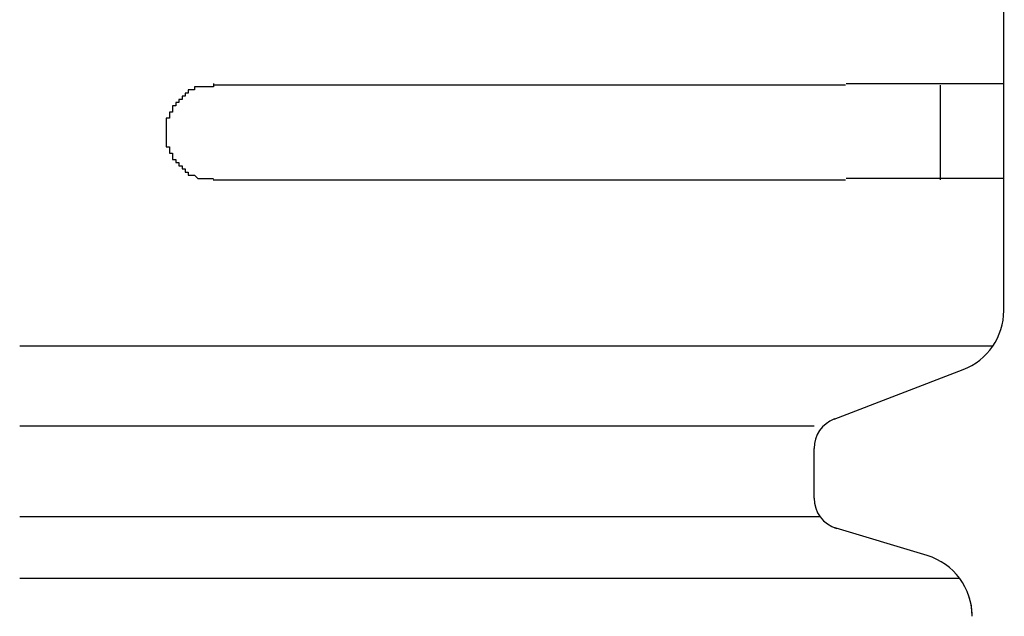
# Model space of a CAD drawing. Extents: x 543 to 20478, y 217 to 14052.
# Drawn here: x 12046 to 12077, y 12250 to 12269 of the extents above; entities that cross this region are included whole.
import ezdxf

# ---------------------------------------------------------------- set-up
doc = ezdxf.new("R2010")
doc.units = 0
doc.header["$LTSCALE"] = 50
doc.header["$MEASUREMENT"] = 0
doc.layers.add('鼻隠し前コーナー樹脂', color=4, linetype='CONTINUOUS')

msp = doc.modelspace()

# ---------------------------------------------------------------- linework, layer by layer
at = {"layer": '鼻隠し前コーナー樹脂', "linetype": 'Continuous'}
for p, q in [((12077.084, 12266.852), (12077.084, 12270.352)), ((12072.084, 12266.852), (12052.084, 12266.852)), ((12075.084, 12263.852), (12075.084, 12266.852)), ((12077.084, 12265.352), (12077.084, 12266.852)), ((12077.084, 12263.852), (12077.084, 12265.352)), ((12052.084, 12263.852), (12072.084, 12263.852)), ((12077.084, 12259.794), (12077.084, 12263.852)), ((12077.084, 12259.727), (12077.084, 12259.794)), ((12076.731, 12258.594), (12045.968, 12258.594)), ((12071.719, 12256.296), (12075.799, 12257.86)), ((12071.084, 12256.068), (12045.968, 12256.068)), ((12071.084, 12253.796), (12071.084, 12255.364)), ((12071.281, 12253.199), (12045.968, 12253.199)), ((12074.658, 12251.98), (12071.677, 12252.874)), ((12075.688, 12251.258), (12045.968, 12251.258))]:
    msp.add_line(p, q, dxfattribs=at)
at = {"layer": '鼻隠し前コーナー樹脂'}
for points in [[(12052.1, 12266.9, 0), (12052.1, 12266.9, 0), (12052.1, 12266.9, 0), (12052.1, 12266.8, 0), (12052, 12266.8, 0), (12052, 12266.8, 0), (12052, 12266.8, 0), (12052, 12266.8, 0), (12052, 12266.8, 0), (12052, 12266.8, 0), (12052, 12266.8, 0), (12052, 12266.8, 0), (12052, 12266.8, 0), (12052, 12266.8, 0), (12052, 12266.8, 0), (12051.9, 12266.8, 0), (12051.9, 12266.8, 0), (12051.9, 12266.8, 0), (12051.9, 12266.8, 0), (12051.9, 12266.8, 0), (12051.9, 12266.8, 0), (12051.9, 12266.8, 0), (12051.9, 12266.8, 0), (12051.9, 12266.8, 0), (12051.9, 12266.8, 0), (12051.9, 12266.8, 0), (12051.8, 12266.8, 0), (12051.8, 12266.8, 0), (12051.8, 12266.8, 0), (12051.8, 12266.8, 0), (12051.8, 12266.8, 0), (12051.8, 12266.8, 0), (12051.8, 12266.8, 0), (12051.8, 12266.8, 0), (12051.8, 12266.8, 0), (12051.8, 12266.8, 0), (12051.8, 12266.8, 0), (12051.7, 12266.8, 0), (12051.7, 12266.8, 0), (12051.7, 12266.8, 0), (12051.7, 12266.8, 0), (12051.7, 12266.8, 0), (12051.7, 12266.8, 0), (12051.7, 12266.8, 0), (12051.7, 12266.8, 0), (12051.7, 12266.8, 0), (12051.7, 12266.8, 0), (12051.7, 12266.8, 0), (12051.6, 12266.8, 0), (12051.6, 12266.8, 0), (12051.6, 12266.8, 0), (12051.6, 12266.8, 0), (12051.6, 12266.8, 0), (12051.6, 12266.8, 0), (12051.6, 12266.8, 0), (12051.6, 12266.8, 0), (12051.6, 12266.8, 0), (12051.6, 12266.8, 0), (12051.6, 12266.8, 0), (12051.5, 12266.8, 0), (12051.5, 12266.8, 0), (12051.5, 12266.7, 0), (12051.5, 12266.7, 0), (12051.5, 12266.7, 0), (12051.5, 12266.7, 0), (12051.5, 12266.7, 0), (12051.5, 12266.7, 0), (12051.5, 12266.7, 0), (12051.5, 12266.7, 0), (12051.5, 12266.7, 0), (12051.5, 12266.7, 0), (12051.4, 12266.7, 0), (12051.4, 12266.7, 0), (12051.4, 12266.7, 0), (12051.4, 12266.7, 0), (12051.4, 12266.7, 0), (12051.4, 12266.7, 0), (12051.4, 12266.7, 0), (12051.4, 12266.7, 0), (12051.4, 12266.7, 0), (12051.4, 12266.7, 0), (12051.4, 12266.7, 0), (12051.4, 12266.7, 0), (12051.3, 12266.7, 0), (12051.3, 12266.7, 0), (12051.3, 12266.7, 0), (12051.3, 12266.6, 0), (12051.3, 12266.6, 0), (12051.3, 12266.6, 0), (12051.3, 12266.6, 0), (12051.3, 12266.6, 0), (12051.3, 12266.6, 0), (12051.3, 12266.6, 0), (12051.3, 12266.6, 0), (12051.3, 12266.6, 0), (12051.3, 12266.6, 0), (12051.2, 12266.6, 0), (12051.2, 12266.6, 0), (12051.2, 12266.6, 0), (12051.2, 12266.6, 0), (12051.2, 12266.6, 0), (12051.2, 12266.6, 0), (12051.2, 12266.6, 0), (12051.2, 12266.6, 0), (12051.2, 12266.6, 0), (12051.2, 12266.5, 0), (12051.2, 12266.5, 0), (12051.2, 12266.5, 0), (12051.2, 12266.5, 0), (12051.1, 12266.5, 0), (12051.1, 12266.5, 0), (12051.1, 12266.5, 0), (12051.1, 12266.5, 0), (12051.1, 12266.5, 0), (12051.1, 12266.5, 0), (12051.1, 12266.5, 0), (12051.1, 12266.5, 0), (12051.1, 12266.5, 0), (12051.1, 12266.5, 0), (12051.1, 12266.5, 0), (12051.1, 12266.5, 0), (12051.1, 12266.5, 0), (12051.1, 12266.4, 0), (12051.1, 12266.4, 0), (12051, 12266.4, 0), (12051, 12266.4, 0), (12051, 12266.4, 0), (12051, 12266.4, 0), (12051, 12266.4, 0), (12051, 12266.4, 0), (12051, 12266.4, 0), (12051, 12266.4, 0), (12051, 12266.4, 0), (12051, 12266.4, 0), (12051, 12266.4, 0), (12051, 12266.4, 0), (12051, 12266.4, 0), (12051, 12266.3, 0), (12051, 12266.3, 0), (12050.9, 12266.3, 0), (12050.9, 12266.3, 0), (12050.9, 12266.3, 0), (12050.9, 12266.3, 0), (12050.9, 12266.3, 0), (12050.9, 12266.3, 0), (12050.9, 12266.3, 0), (12050.9, 12266.3, 0), (12050.9, 12266.3, 0), (12050.9, 12266.3, 0), (12050.9, 12266.3, 0), (12050.9, 12266.3, 0), (12050.9, 12266.2, 0), (12050.9, 12266.2, 0), (12050.9, 12266.2, 0), (12050.9, 12266.2, 0), (12050.9, 12266.2, 0), (12050.9, 12266.2, 0), (12050.8, 12266.2, 0), (12050.8, 12266.2, 0), (12050.8, 12266.2, 0), (12050.8, 12266.2, 0), (12050.8, 12266.2, 0), (12050.8, 12266.2, 0), (12050.8, 12266.2, 0), (12050.8, 12266.1, 0), (12050.8, 12266.1, 0), (12050.8, 12266.1, 0), (12050.8, 12266.1, 0), (12050.8, 12266.1, 0), (12050.8, 12266.1, 0), (12050.8, 12266.1, 0), (12050.8, 12266.1, 0), (12050.8, 12266.1, 0), (12050.8, 12266.1, 0), (12050.8, 12266.1, 0), (12050.8, 12266.1, 0), (12050.8, 12266.1, 0), (12050.8, 12266, 0), (12050.7, 12266, 0), (12050.7, 12266, 0), (12050.7, 12266, 0), (12050.7, 12266, 0), (12050.7, 12266, 0), (12050.7, 12266, 0), (12050.7, 12266, 0), (12050.7, 12266, 0), (12050.7, 12266, 0), (12050.7, 12266, 0), (12050.7, 12266, 0), (12050.7, 12265.9, 0), (12050.7, 12265.9, 0), (12050.7, 12265.9, 0), (12050.7, 12265.9, 0), (12050.7, 12265.9, 0), (12050.7, 12265.9, 0), (12050.7, 12265.9, 0), (12050.7, 12265.9, 0), (12050.7, 12265.9, 0), (12050.7, 12265.9, 0), (12050.7, 12265.9, 0), (12050.7, 12265.8, 0), (12050.7, 12265.8, 0), (12050.7, 12265.8, 0), (12050.7, 12265.8, 0), (12050.7, 12265.8, 0), (12050.7, 12265.8, 0), (12050.6, 12265.8, 0), (12050.6, 12265.8, 0), (12050.6, 12265.8, 0), (12050.6, 12265.8, 0), (12050.6, 12265.8, 0), (12050.6, 12265.8, 0), (12050.6, 12265.7, 0), (12050.6, 12265.7, 0), (12050.6, 12265.7, 0), (12050.6, 12265.7, 0), (12050.6, 12265.7, 0), (12050.6, 12265.7, 0), (12050.6, 12265.7, 0), (12050.6, 12265.7, 0), (12050.6, 12265.7, 0), (12050.6, 12265.7, 0), (12050.6, 12265.7, 0), (12050.6, 12265.6, 0), (12050.6, 12265.6, 0), (12050.6, 12265.6, 0), (12050.6, 12265.6, 0), (12050.6, 12265.6, 0), (12050.6, 12265.6, 0), (12050.6, 12265.6, 0), (12050.6, 12265.6, 0), (12050.6, 12265.6, 0), (12050.6, 12265.6, 0), (12050.6, 12265.6, 0), (12050.6, 12265.5, 0), (12050.6, 12265.5, 0), (12050.6, 12265.5, 0), (12050.6, 12265.5, 0), (12050.6, 12265.5, 0), (12050.6, 12265.5, 0), (12050.6, 12265.5, 0), (12050.6, 12265.5, 0), (12050.6, 12265.5, 0), (12050.6, 12265.5, 0), (12050.6, 12265.5, 0), (12050.6, 12265.4, 0), (12050.6, 12265.4, 0), (12050.6, 12265.4, 0), (12050.6, 12265.4, 0), (12050.6, 12265.4, 0), (12050.6, 12265.4, 0), (12050.6, 12265.4, 0), (12050.6, 12265.4, 0), (12050.6, 12265.4, 0), (12050.6, 12265.4, 0), (12050.6, 12265.4, 0)], [(12072.1, 12266.9, 0), (12072.1, 12266.9, 0), (12072.1, 12266.9, 0), (12072.1, 12266.9, 0), (12072.2, 12266.9, 0), (12072.2, 12266.9, 0), (12072.2, 12266.9, 0), (12072.2, 12266.9, 0), (12072.2, 12266.9, 0), (12072.3, 12266.9, 0), (12072.3, 12266.9, 0), (12072.3, 12266.9, 0), (12072.3, 12266.9, 0), (12072.4, 12266.9, 0), (12072.4, 12266.9, 0), (12072.4, 12266.9, 0), (12072.4, 12266.9, 0), (12072.4, 12266.9, 0), (12072.5, 12266.9, 0), (12072.5, 12266.9, 0), (12072.5, 12266.9, 0), (12072.5, 12266.9, 0), (12072.5, 12266.9, 0), (12072.6, 12266.9, 0), (12072.6, 12266.9, 0), (12072.6, 12266.9, 0), (12072.6, 12266.9, 0), (12072.6, 12266.9, 0), (12072.7, 12266.9, 0), (12072.7, 12266.9, 0), (12072.7, 12266.9, 0), (12072.7, 12266.9, 0), (12072.7, 12266.9, 0), (12072.8, 12266.9, 0), (12072.8, 12266.9, 0), (12072.8, 12266.9, 0), (12072.8, 12266.9, 0), (12072.8, 12266.9, 0), (12072.9, 12266.9, 0), (12072.9, 12266.9, 0), (12072.9, 12266.9, 0), (12072.9, 12266.9, 0), (12072.9, 12266.9, 0), (12073, 12266.9, 0), (12073, 12266.9, 0), (12073, 12266.9, 0), (12073, 12266.9, 0), (12073, 12266.9, 0), (12073.1, 12266.9, 0), (12073.1, 12266.9, 0), (12073.1, 12266.9, 0), (12073.1, 12266.9, 0), (12073.1, 12266.9, 0), (12073.2, 12266.9, 0), (12073.2, 12266.9, 0), (12073.2, 12266.9, 0), (12073.2, 12266.9, 0), (12073.2, 12266.9, 0), (12073.3, 12266.9, 0), (12073.3, 12266.9, 0), (12073.3, 12266.9, 0), (12073.3, 12266.9, 0), (12073.3, 12266.9, 0), (12073.4, 12266.9, 0), (12073.4, 12266.9, 0), (12073.4, 12266.9, 0), (12073.4, 12266.9, 0), (12073.4, 12266.9, 0), (12073.5, 12266.9, 0), (12073.5, 12266.9, 0), (12073.5, 12266.9, 0), (12073.5, 12266.9, 0), (12073.5, 12266.9, 0), (12073.6, 12266.9, 0), (12073.6, 12266.9, 0), (12073.6, 12266.9, 0), (12073.6, 12266.9, 0), (12073.6, 12266.9, 0), (12073.7, 12266.9, 0), (12073.7, 12266.9, 0), (12073.7, 12266.9, 0), (12073.7, 12266.9, 0), (12073.7, 12266.9, 0), (12073.8, 12266.9, 0), (12073.8, 12266.9, 0), (12073.8, 12266.9, 0), (12073.8, 12266.9, 0), (12073.8, 12266.9, 0), (12073.9, 12266.9, 0), (12073.9, 12266.9, 0), (12073.9, 12266.9, 0), (12073.9, 12266.9, 0), (12073.9, 12266.9, 0), (12073.9, 12266.9, 0), (12074, 12266.9, 0), (12074, 12266.9, 0), (12074, 12266.9, 0), (12074, 12266.9, 0), (12074, 12266.9, 0), (12074.1, 12266.9, 0), (12074.1, 12266.9, 0), (12074.1, 12266.9, 0), (12074.1, 12266.9, 0), (12074.1, 12266.9, 0), (12074.2, 12266.9, 0), (12074.2, 12266.9, 0), (12074.2, 12266.9, 0), (12074.2, 12266.9, 0), (12074.2, 12266.9, 0), (12074.2, 12266.9, 0), (12074.3, 12266.9, 0), (12074.3, 12266.9, 0), (12074.3, 12266.9, 0), (12074.3, 12266.9, 0), (12074.3, 12266.9, 0), (12074.4, 12266.9, 0), (12074.4, 12266.9, 0), (12074.4, 12266.9, 0), (12074.4, 12266.9, 0), (12074.4, 12266.9, 0), (12074.4, 12266.9, 0), (12074.5, 12266.9, 0), (12074.5, 12266.9, 0), (12074.5, 12266.9, 0), (12074.5, 12266.9, 0), (12074.5, 12266.9, 0), (12074.6, 12266.9, 0), (12074.6, 12266.9, 0), (12074.6, 12266.9, 0), (12074.6, 12266.9, 0), (12074.6, 12266.9, 0), (12074.6, 12266.9, 0), (12074.7, 12266.9, 0), (12074.7, 12266.9, 0), (12074.7, 12266.9, 0), (12074.7, 12266.9, 0), (12074.7, 12266.9, 0), (12074.8, 12266.9, 0), (12074.8, 12266.9, 0), (12074.8, 12266.9, 0), (12074.8, 12266.9, 0), (12074.8, 12266.9, 0), (12074.8, 12266.9, 0), (12074.9, 12266.9, 0), (12074.9, 12266.9, 0), (12074.9, 12266.9, 0), (12074.9, 12266.9, 0), (12074.9, 12266.9, 0), (12074.9, 12266.9, 0), (12075, 12266.9, 0), (12075, 12266.9, 0), (12075, 12266.9, 0), (12075, 12266.9, 0), (12075, 12266.9, 0), (12075, 12266.9, 0), (12075.1, 12266.9, 0), (12075.1, 12266.9, 0), (12075.1, 12266.9, 0), (12075.1, 12266.9, 0), (12075.1, 12266.9, 0), (12075.1, 12266.9, 0), (12075.2, 12266.9, 0), (12075.2, 12266.9, 0), (12075.2, 12266.9, 0), (12075.2, 12266.9, 0), (12075.2, 12266.9, 0), (12075.2, 12266.9, 0), (12075.2, 12266.9, 0), (12075.3, 12266.9, 0), (12075.3, 12266.9, 0), (12075.3, 12266.9, 0), (12075.3, 12266.9, 0), (12075.3, 12266.9, 0), (12075.3, 12266.9, 0), (12075.4, 12266.9, 0), (12075.4, 12266.9, 0), (12075.4, 12266.9, 0), (12075.4, 12266.9, 0), (12075.4, 12266.9, 0), (12075.4, 12266.9, 0), (12075.5, 12266.9, 0), (12075.5, 12266.9, 0), (12075.5, 12266.9, 0), (12075.5, 12266.9, 0), (12075.5, 12266.9, 0), (12075.5, 12266.9, 0), (12075.5, 12266.9, 0), (12075.6, 12266.9, 0), (12075.6, 12266.9, 0), (12075.6, 12266.9, 0), (12075.6, 12266.9, 0), (12075.6, 12266.9, 0), (12075.6, 12266.9, 0), (12075.6, 12266.9, 0), (12075.7, 12266.9, 0), (12075.7, 12266.9, 0), (12075.7, 12266.9, 0), (12075.7, 12266.9, 0), (12075.7, 12266.9, 0), (12075.7, 12266.9, 0), (12075.7, 12266.9, 0), (12075.8, 12266.9, 0), (12075.8, 12266.9, 0), (12075.8, 12266.9, 0), (12075.8, 12266.9, 0), (12075.8, 12266.9, 0), (12075.8, 12266.9, 0), (12075.8, 12266.9, 0), (12075.9, 12266.9, 0), (12075.9, 12266.9, 0), (12075.9, 12266.9, 0), (12075.9, 12266.9, 0), (12075.9, 12266.9, 0), (12075.9, 12266.9, 0), (12075.9, 12266.9, 0), (12075.9, 12266.9, 0), (12076, 12266.9, 0), (12076, 12266.9, 0), (12076, 12266.9, 0), (12076, 12266.9, 0), (12076, 12266.9, 0), (12076, 12266.9, 0), (12076, 12266.9, 0), (12076, 12266.9, 0), (12076.1, 12266.9, 0), (12076.1, 12266.9, 0), (12076.1, 12266.9, 0), (12076.1, 12266.9, 0), (12076.1, 12266.9, 0), (12076.1, 12266.9, 0), (12076.1, 12266.9, 0), (12076.1, 12266.9, 0), (12076.2, 12266.9, 0), (12076.2, 12266.9, 0), (12076.2, 12266.9, 0), (12076.2, 12266.9, 0), (12076.2, 12266.9, 0), (12076.2, 12266.9, 0), (12076.2, 12266.9, 0), (12076.2, 12266.9, 0), (12076.2, 12266.9, 0), (12076.3, 12266.9, 0), (12076.3, 12266.9, 0), (12076.3, 12266.9, 0), (12076.3, 12266.9, 0), (12076.3, 12266.9, 0), (12076.3, 12266.9, 0), (12076.3, 12266.9, 0), (12076.3, 12266.9, 0), (12076.3, 12266.9, 0), (12076.4, 12266.9, 0), (12076.4, 12266.9, 0), (12076.4, 12266.9, 0), (12076.4, 12266.9, 0), (12076.4, 12266.9, 0), (12076.4, 12266.9, 0), (12076.4, 12266.9, 0), (12076.4, 12266.9, 0), (12076.4, 12266.9, 0), (12076.5, 12266.9, 0), (12076.5, 12266.9, 0), (12076.5, 12266.9, 0), (12076.5, 12266.9, 0), (12076.5, 12266.9, 0), (12076.5, 12266.9, 0), (12076.5, 12266.9, 0), (12076.5, 12266.9, 0), (12076.5, 12266.9, 0), (12076.5, 12266.9, 0), (12076.5, 12266.9, 0), (12076.6, 12266.9, 0), (12076.6, 12266.9, 0), (12076.6, 12266.9, 0), (12076.6, 12266.9, 0), (12076.6, 12266.9, 0), (12076.6, 12266.9, 0), (12076.6, 12266.9, 0), (12076.6, 12266.9, 0), (12076.6, 12266.9, 0), (12076.6, 12266.9, 0), (12076.6, 12266.9, 0), (12076.7, 12266.9, 0), (12076.7, 12266.9, 0), (12076.7, 12266.9, 0), (12076.7, 12266.9, 0), (12076.7, 12266.9, 0), (12076.7, 12266.9, 0), (12076.7, 12266.9, 0), (12076.7, 12266.9, 0), (12076.7, 12266.9, 0), (12076.7, 12266.9, 0), (12076.7, 12266.9, 0), (12076.7, 12266.9, 0), (12076.7, 12266.9, 0), (12076.8, 12266.9, 0), (12076.8, 12266.9, 0), (12076.8, 12266.9, 0), (12076.8, 12266.9, 0), (12076.8, 12266.9, 0), (12076.8, 12266.9, 0), (12076.8, 12266.9, 0), (12076.8, 12266.9, 0), (12076.8, 12266.9, 0), (12076.8, 12266.9, 0), (12076.8, 12266.9, 0), (12076.8, 12266.9, 0), (12076.8, 12266.9, 0), (12076.8, 12266.9, 0), (12076.9, 12266.9, 0), (12076.9, 12266.9, 0), (12076.9, 12266.9, 0), (12076.9, 12266.9, 0), (12076.9, 12266.9, 0), (12076.9, 12266.9, 0), (12076.9, 12266.9, 0), (12076.9, 12266.9, 0), (12076.9, 12266.9, 0), (12076.9, 12266.9, 0), (12076.9, 12266.9, 0), (12076.9, 12266.9, 0), (12076.9, 12266.9, 0), (12076.9, 12266.9, 0), (12076.9, 12266.9, 0), (12076.9, 12266.9, 0), (12076.9, 12266.9, 0), (12076.9, 12266.9, 0), (12076.9, 12266.9, 0), (12077, 12266.9, 0), (12077, 12266.9, 0), (12077, 12266.9, 0), (12077, 12266.9, 0), (12077, 12266.9, 0), (12077, 12266.9, 0), (12077, 12266.9, 0), (12077, 12266.9, 0), (12077, 12266.9, 0), (12077, 12266.9, 0), (12077, 12266.9, 0), (12077, 12266.9, 0), (12077, 12266.9, 0), (12077, 12266.9, 0), (12077, 12266.9, 0), (12077, 12266.9, 0), (12077, 12266.9, 0), (12077, 12266.9, 0), (12077, 12266.9, 0), (12077, 12266.9, 0), (12077, 12266.9, 0), (12077, 12266.9, 0), (12077, 12266.9, 0), (12077, 12266.9, 0), (12077, 12266.9, 0), (12077, 12266.9, 0), (12077, 12266.9, 0), (12077, 12266.9, 0), (12077, 12266.9, 0), (12077, 12266.9, 0), (12077, 12266.9, 0), (12077, 12266.9, 0), (12077, 12266.9, 0), (12077, 12266.9, 0), (12077.1, 12266.9, 0), (12077.1, 12266.9, 0), (12077.1, 12266.9, 0), (12077.1, 12266.9, 0), (12077.1, 12266.9, 0), (12077.1, 12266.9, 0), (12077.1, 12266.9, 0), (12077.1, 12266.9, 0), (12077.1, 12266.9, 0), (12077.1, 12266.9, 0), (12077.1, 12266.9, 0), (12077.1, 12266.9, 0), (12077.1, 12266.9, 0), (12077.1, 12266.9, 0), (12077.1, 12266.9, 0), (12077.1, 12266.9, 0), (12077.1, 12266.9, 0), (12077.1, 12266.9, 0), (12077.1, 12266.9, 0), (12077.1, 12266.9, 0), (12077.1, 12266.9, 0), (12077.1, 12266.9, 0), (12077.1, 12266.9, 0)], [(12050.6, 12265.4, 0), (12050.6, 12265.3, 0), (12050.6, 12265.3, 0), (12050.6, 12265.3, 0), (12050.6, 12265.3, 0), (12050.6, 12265.3, 0), (12050.6, 12265.3, 0), (12050.6, 12265.3, 0), (12050.6, 12265.3, 0), (12050.6, 12265.3, 0), (12050.6, 12265.3, 0), (12050.6, 12265.3, 0), (12050.6, 12265.2, 0), (12050.6, 12265.2, 0), (12050.6, 12265.2, 0), (12050.6, 12265.2, 0), (12050.6, 12265.2, 0), (12050.6, 12265.2, 0), (12050.6, 12265.2, 0), (12050.6, 12265.2, 0), (12050.6, 12265.2, 0), (12050.6, 12265.2, 0), (12050.6, 12265.1, 0), (12050.6, 12265.1, 0), (12050.6, 12265.1, 0), (12050.6, 12265.1, 0), (12050.6, 12265.1, 0), (12050.6, 12265.1, 0), (12050.6, 12265.1, 0), (12050.6, 12265.1, 0), (12050.6, 12265.1, 0), (12050.6, 12265.1, 0), (12050.6, 12265.1, 0), (12050.6, 12265, 0), (12050.6, 12265, 0), (12050.6, 12265, 0), (12050.6, 12265, 0), (12050.6, 12265, 0), (12050.6, 12265, 0), (12050.6, 12265, 0), (12050.6, 12265, 0), (12050.6, 12265, 0), (12050.6, 12265, 0), (12050.6, 12265, 0), (12050.6, 12265, 0), (12050.6, 12264.9, 0), (12050.6, 12264.9, 0), (12050.6, 12264.9, 0), (12050.7, 12264.9, 0), (12050.7, 12264.9, 0), (12050.7, 12264.9, 0), (12050.7, 12264.9, 0), (12050.7, 12264.9, 0), (12050.7, 12264.9, 0), (12050.7, 12264.9, 0), (12050.7, 12264.9, 0), (12050.7, 12264.8, 0), (12050.7, 12264.8, 0), (12050.7, 12264.8, 0), (12050.7, 12264.8, 0), (12050.7, 12264.8, 0), (12050.7, 12264.8, 0), (12050.7, 12264.8, 0), (12050.7, 12264.8, 0), (12050.7, 12264.8, 0), (12050.7, 12264.8, 0), (12050.7, 12264.8, 0), (12050.7, 12264.8, 0), (12050.7, 12264.7, 0), (12050.7, 12264.7, 0), (12050.7, 12264.7, 0), (12050.7, 12264.7, 0), (12050.7, 12264.7, 0), (12050.7, 12264.7, 0), (12050.7, 12264.7, 0), (12050.7, 12264.7, 0), (12050.7, 12264.7, 0), (12050.7, 12264.7, 0), (12050.8, 12264.7, 0), (12050.8, 12264.7, 0), (12050.8, 12264.6, 0), (12050.8, 12264.6, 0), (12050.8, 12264.6, 0), (12050.8, 12264.6, 0), (12050.8, 12264.6, 0), (12050.8, 12264.6, 0), (12050.8, 12264.6, 0), (12050.8, 12264.6, 0), (12050.8, 12264.6, 0), (12050.8, 12264.6, 0), (12050.8, 12264.6, 0), (12050.8, 12264.6, 0), (12050.8, 12264.5, 0), (12050.8, 12264.5, 0), (12050.8, 12264.5, 0), (12050.8, 12264.5, 0), (12050.8, 12264.5, 0), (12050.8, 12264.5, 0), (12050.8, 12264.5, 0), (12050.9, 12264.5, 0), (12050.9, 12264.5, 0), (12050.9, 12264.5, 0), (12050.9, 12264.5, 0), (12050.9, 12264.5, 0), (12050.9, 12264.5, 0), (12050.9, 12264.4, 0), (12050.9, 12264.4, 0), (12050.9, 12264.4, 0), (12050.9, 12264.4, 0), (12050.9, 12264.4, 0), (12050.9, 12264.4, 0), (12050.9, 12264.4, 0), (12050.9, 12264.4, 0), (12050.9, 12264.4, 0), (12050.9, 12264.4, 0), (12050.9, 12264.4, 0), (12051, 12264.4, 0), (12051, 12264.4, 0), (12051, 12264.4, 0), (12051, 12264.3, 0), (12051, 12264.3, 0), (12051, 12264.3, 0), (12051, 12264.3, 0), (12051, 12264.3, 0), (12051, 12264.3, 0), (12051, 12264.3, 0), (12051, 12264.3, 0), (12051, 12264.3, 0), (12051, 12264.3, 0), (12051, 12264.3, 0), (12051, 12264.3, 0), (12051, 12264.3, 0), (12051.1, 12264.3, 0), (12051.1, 12264.3, 0), (12051.1, 12264.3, 0), (12051.1, 12264.2, 0), (12051.1, 12264.2, 0), (12051.1, 12264.2, 0), (12051.1, 12264.2, 0), (12051.1, 12264.2, 0), (12051.1, 12264.2, 0), (12051.1, 12264.2, 0), (12051.1, 12264.2, 0), (12051.1, 12264.2, 0), (12051.1, 12264.2, 0), (12051.1, 12264.2, 0), (12051.2, 12264.2, 0), (12051.2, 12264.2, 0), (12051.2, 12264.2, 0), (12051.2, 12264.2, 0), (12051.2, 12264.2, 0), (12051.2, 12264.2, 0), (12051.2, 12264.1, 0), (12051.2, 12264.1, 0), (12051.2, 12264.1, 0), (12051.2, 12264.1, 0), (12051.2, 12264.1, 0), (12051.2, 12264.1, 0), (12051.2, 12264.1, 0), (12051.2, 12264.1, 0), (12051.3, 12264.1, 0), (12051.3, 12264.1, 0), (12051.3, 12264.1, 0), (12051.3, 12264.1, 0), (12051.3, 12264.1, 0), (12051.3, 12264.1, 0), (12051.3, 12264.1, 0), (12051.3, 12264.1, 0), (12051.3, 12264.1, 0), (12051.3, 12264.1, 0), (12051.3, 12264.1, 0), (12051.3, 12264, 0), (12051.3, 12264, 0), (12051.4, 12264, 0), (12051.4, 12264, 0), (12051.4, 12264, 0), (12051.4, 12264, 0), (12051.4, 12264, 0), (12051.4, 12264, 0), (12051.4, 12264, 0), (12051.4, 12264, 0), (12051.4, 12264, 0), (12051.4, 12264, 0), (12051.4, 12264, 0), (12051.4, 12264, 0), (12051.5, 12264, 0), (12051.5, 12264, 0), (12051.5, 12264, 0), (12051.5, 12264, 0), (12051.5, 12264, 0), (12051.5, 12264, 0), (12051.5, 12264, 0), (12051.5, 12264, 0), (12051.5, 12264, 0), (12051.5, 12264, 0), (12051.5, 12264, 0), (12051.6, 12263.9, 0), (12051.6, 12263.9, 0), (12051.6, 12263.9, 0), (12051.6, 12263.9, 0), (12051.6, 12263.9, 0), (12051.6, 12263.9, 0), (12051.6, 12263.9, 0), (12051.6, 12263.9, 0), (12051.6, 12263.9, 0), (12051.6, 12263.9, 0), (12051.6, 12263.9, 0), (12051.6, 12263.9, 0), (12051.7, 12263.9, 0), (12051.7, 12263.9, 0), (12051.7, 12263.9, 0), (12051.7, 12263.9, 0), (12051.7, 12263.9, 0), (12051.7, 12263.9, 0), (12051.7, 12263.9, 0), (12051.7, 12263.9, 0), (12051.7, 12263.9, 0), (12051.7, 12263.9, 0), (12051.7, 12263.9, 0), (12051.8, 12263.9, 0), (12051.8, 12263.9, 0), (12051.8, 12263.9, 0), (12051.8, 12263.9, 0), (12051.8, 12263.9, 0), (12051.8, 12263.9, 0), (12051.8, 12263.9, 0), (12051.8, 12263.9, 0), (12051.8, 12263.9, 0), (12051.8, 12263.9, 0), (12051.8, 12263.9, 0), (12051.9, 12263.9, 0), (12051.9, 12263.9, 0), (12051.9, 12263.9, 0), (12051.9, 12263.9, 0), (12051.9, 12263.9, 0), (12051.9, 12263.9, 0), (12051.9, 12263.9, 0), (12051.9, 12263.9, 0), (12051.9, 12263.9, 0), (12051.9, 12263.9, 0), (12051.9, 12263.9, 0), (12052, 12263.9, 0), (12052, 12263.9, 0), (12052, 12263.9, 0), (12052, 12263.9, 0), (12052, 12263.9, 0), (12052, 12263.9, 0), (12052, 12263.9, 0), (12052, 12263.9, 0), (12052, 12263.9, 0), (12052, 12263.9, 0), (12052, 12263.9, 0), (12052.1, 12263.9, 0), (12052.1, 12263.9, 0), (12052.1, 12263.9, 0), (12052.1, 12263.9, 0)], [(12077.1, 12263.9, 0), (12077.1, 12263.9, 0), (12077.1, 12263.9, 0), (12077.1, 12263.9, 0), (12077.1, 12263.9, 0), (12077.1, 12263.9, 0), (12077.1, 12263.9, 0), (12077.1, 12263.9, 0), (12077.1, 12263.9, 0), (12077.1, 12263.9, 0), (12077.1, 12263.9, 0), (12077.1, 12263.9, 0), (12077.1, 12263.9, 0), (12077.1, 12263.9, 0), (12077.1, 12263.9, 0), (12077.1, 12263.9, 0), (12077.1, 12263.9, 0), (12077.1, 12263.9, 0), (12077.1, 12263.9, 0), (12077.1, 12263.9, 0), (12077.1, 12263.9, 0), (12077.1, 12263.9, 0), (12077.1, 12263.9, 0), (12077.1, 12263.9, 0), (12077.1, 12263.9, 0), (12077.1, 12263.9, 0), (12077, 12263.9, 0), (12077, 12263.9, 0), (12077, 12263.9, 0), (12077, 12263.9, 0), (12077, 12263.9, 0), (12077, 12263.9, 0), (12077, 12263.9, 0), (12077, 12263.9, 0), (12077, 12263.9, 0), (12077, 12263.9, 0), (12077, 12263.9, 0), (12077, 12263.9, 0), (12077, 12263.9, 0), (12077, 12263.9, 0), (12077, 12263.9, 0), (12077, 12263.9, 0), (12077, 12263.9, 0), (12077, 12263.9, 0), (12077, 12263.9, 0), (12077, 12263.9, 0), (12077, 12263.9, 0), (12077, 12263.9, 0), (12077, 12263.9, 0), (12077, 12263.9, 0), (12077, 12263.9, 0), (12077, 12263.9, 0), (12077, 12263.9, 0), (12077, 12263.9, 0), (12077, 12263.9, 0), (12077, 12263.9, 0), (12077, 12263.9, 0), (12076.9, 12263.9, 0), (12076.9, 12263.9, 0), (12076.9, 12263.9, 0), (12076.9, 12263.9, 0), (12076.9, 12263.9, 0), (12076.9, 12263.9, 0), (12076.9, 12263.9, 0), (12076.9, 12263.9, 0), (12076.9, 12263.9, 0), (12076.9, 12263.9, 0), (12076.9, 12263.9, 0), (12076.9, 12263.9, 0), (12076.9, 12263.9, 0), (12076.9, 12263.9, 0), (12076.9, 12263.9, 0), (12076.9, 12263.9, 0), (12076.9, 12263.9, 0), (12076.9, 12263.9, 0), (12076.9, 12263.9, 0), (12076.8, 12263.9, 0), (12076.8, 12263.9, 0), (12076.8, 12263.9, 0), (12076.8, 12263.9, 0), (12076.8, 12263.9, 0), (12076.8, 12263.9, 0), (12076.8, 12263.9, 0), (12076.8, 12263.9, 0), (12076.8, 12263.9, 0), (12076.8, 12263.9, 0), (12076.8, 12263.9, 0), (12076.8, 12263.9, 0), (12076.8, 12263.9, 0), (12076.8, 12263.9, 0), (12076.7, 12263.9, 0), (12076.7, 12263.9, 0), (12076.7, 12263.9, 0), (12076.7, 12263.9, 0), (12076.7, 12263.9, 0), (12076.7, 12263.9, 0), (12076.7, 12263.9, 0), (12076.7, 12263.9, 0), (12076.7, 12263.9, 0), (12076.7, 12263.9, 0), (12076.7, 12263.9, 0), (12076.7, 12263.9, 0), (12076.7, 12263.9, 0), (12076.6, 12263.9, 0), (12076.6, 12263.9, 0), (12076.6, 12263.9, 0), (12076.6, 12263.9, 0), (12076.6, 12263.9, 0), (12076.6, 12263.9, 0), (12076.6, 12263.9, 0), (12076.6, 12263.9, 0), (12076.6, 12263.9, 0), (12076.6, 12263.9, 0), (12076.6, 12263.9, 0), (12076.5, 12263.9, 0), (12076.5, 12263.9, 0), (12076.5, 12263.9, 0), (12076.5, 12263.9, 0), (12076.5, 12263.9, 0), (12076.5, 12263.9, 0), (12076.5, 12263.9, 0), (12076.5, 12263.9, 0), (12076.5, 12263.9, 0), (12076.5, 12263.9, 0), (12076.5, 12263.9, 0), (12076.4, 12263.9, 0), (12076.4, 12263.9, 0), (12076.4, 12263.9, 0), (12076.4, 12263.9, 0), (12076.4, 12263.9, 0), (12076.4, 12263.9, 0), (12076.4, 12263.9, 0), (12076.4, 12263.9, 0), (12076.4, 12263.9, 0), (12076.3, 12263.9, 0), (12076.3, 12263.9, 0), (12076.3, 12263.9, 0), (12076.3, 12263.9, 0), (12076.3, 12263.9, 0), (12076.3, 12263.9, 0), (12076.3, 12263.9, 0), (12076.3, 12263.9, 0), (12076.3, 12263.9, 0), (12076.3, 12263.9, 0), (12076.2, 12263.9, 0), (12076.2, 12263.9, 0), (12076.2, 12263.9, 0), (12076.2, 12263.9, 0), (12076.2, 12263.9, 0), (12076.2, 12263.9, 0), (12076.2, 12263.9, 0), (12076.2, 12263.9, 0), (12076.1, 12263.9, 0), (12076.1, 12263.9, 0), (12076.1, 12263.9, 0), (12076.1, 12263.9, 0), (12076.1, 12263.9, 0), (12076.1, 12263.9, 0), (12076.1, 12263.9, 0), (12076.1, 12263.9, 0), (12076, 12263.9, 0), (12076, 12263.9, 0), (12076, 12263.9, 0), (12076, 12263.9, 0), (12076, 12263.9, 0), (12076, 12263.9, 0), (12076, 12263.9, 0), (12076, 12263.9, 0), (12075.9, 12263.9, 0), (12075.9, 12263.9, 0), (12075.9, 12263.9, 0), (12075.9, 12263.9, 0), (12075.9, 12263.9, 0), (12075.9, 12263.9, 0), (12075.9, 12263.9, 0), (12075.9, 12263.9, 0), (12075.8, 12263.9, 0), (12075.8, 12263.9, 0), (12075.8, 12263.9, 0), (12075.8, 12263.9, 0), (12075.8, 12263.9, 0), (12075.8, 12263.9, 0), (12075.8, 12263.9, 0), (12075.7, 12263.9, 0), (12075.7, 12263.9, 0), (12075.7, 12263.9, 0), (12075.7, 12263.9, 0), (12075.7, 12263.9, 0), (12075.7, 12263.9, 0), (12075.7, 12263.9, 0), (12075.6, 12263.9, 0), (12075.6, 12263.9, 0), (12075.6, 12263.9, 0), (12075.6, 12263.9, 0), (12075.6, 12263.9, 0), (12075.6, 12263.9, 0), (12075.6, 12263.9, 0), (12075.5, 12263.9, 0), (12075.5, 12263.9, 0), (12075.5, 12263.9, 0), (12075.5, 12263.9, 0), (12075.5, 12263.9, 0), (12075.5, 12263.9, 0), (12075.5, 12263.9, 0), (12075.4, 12263.9, 0), (12075.4, 12263.9, 0), (12075.4, 12263.9, 0), (12075.4, 12263.9, 0), (12075.4, 12263.9, 0), (12075.4, 12263.9, 0), (12075.3, 12263.9, 0), (12075.3, 12263.9, 0), (12075.3, 12263.9, 0), (12075.3, 12263.9, 0), (12075.3, 12263.9, 0), (12075.3, 12263.9, 0), (12075.3, 12263.9, 0), (12075.2, 12263.9, 0), (12075.2, 12263.9, 0), (12075.2, 12263.9, 0), (12075.2, 12263.9, 0), (12075.2, 12263.9, 0), (12075.2, 12263.9, 0), (12075.1, 12263.9, 0), (12075.1, 12263.9, 0), (12075.1, 12263.9, 0), (12075.1, 12263.9, 0), (12075.1, 12263.9, 0), (12075.1, 12263.9, 0), (12075, 12263.9, 0), (12075, 12263.9, 0), (12075, 12263.9, 0), (12075, 12263.9, 0), (12075, 12263.9, 0), (12075, 12263.9, 0), (12074.9, 12263.9, 0), (12074.9, 12263.9, 0), (12074.9, 12263.9, 0), (12074.9, 12263.9, 0), (12074.9, 12263.9, 0), (12074.9, 12263.9, 0), (12074.8, 12263.9, 0), (12074.8, 12263.9, 0), (12074.8, 12263.9, 0), (12074.8, 12263.9, 0), (12074.8, 12263.9, 0), (12074.8, 12263.9, 0), (12074.7, 12263.9, 0), (12074.7, 12263.9, 0), (12074.7, 12263.9, 0), (12074.7, 12263.9, 0), (12074.7, 12263.9, 0), (12074.6, 12263.9, 0), (12074.6, 12263.9, 0), (12074.6, 12263.9, 0), (12074.6, 12263.9, 0), (12074.6, 12263.9, 0), (12074.6, 12263.9, 0), (12074.5, 12263.9, 0), (12074.5, 12263.9, 0), (12074.5, 12263.9, 0), (12074.5, 12263.9, 0), (12074.5, 12263.9, 0), (12074.5, 12263.9, 0), (12074.4, 12263.9, 0), (12074.4, 12263.9, 0), (12074.4, 12263.9, 0), (12074.4, 12263.9, 0), (12074.4, 12263.9, 0), (12074.3, 12263.9, 0), (12074.3, 12263.9, 0), (12074.3, 12263.9, 0), (12074.3, 12263.9, 0), (12074.3, 12263.9, 0), (12074.2, 12263.9, 0), (12074.2, 12263.9, 0), (12074.2, 12263.9, 0), (12074.2, 12263.9, 0), (12074.2, 12263.9, 0), (12074.2, 12263.9, 0), (12074.1, 12263.9, 0), (12074.1, 12263.9, 0), (12074.1, 12263.9, 0), (12074.1, 12263.9, 0), (12074.1, 12263.9, 0), (12074, 12263.9, 0), (12074, 12263.9, 0), (12074, 12263.9, 0), (12074, 12263.9, 0), (12074, 12263.9, 0), (12073.9, 12263.9, 0), (12073.9, 12263.9, 0), (12073.9, 12263.9, 0), (12073.9, 12263.9, 0), (12073.9, 12263.9, 0), (12073.9, 12263.9, 0), (12073.8, 12263.9, 0), (12073.8, 12263.9, 0), (12073.8, 12263.9, 0), (12073.8, 12263.9, 0), (12073.8, 12263.9, 0), (12073.7, 12263.9, 0), (12073.7, 12263.9, 0), (12073.7, 12263.9, 0), (12073.7, 12263.9, 0), (12073.7, 12263.9, 0), (12073.6, 12263.9, 0), (12073.6, 12263.9, 0), (12073.6, 12263.9, 0), (12073.6, 12263.9, 0), (12073.6, 12263.9, 0), (12073.5, 12263.9, 0), (12073.5, 12263.9, 0), (12073.5, 12263.9, 0), (12073.5, 12263.9, 0), (12073.5, 12263.9, 0), (12073.4, 12263.9, 0), (12073.4, 12263.9, 0), (12073.4, 12263.9, 0), (12073.4, 12263.9, 0), (12073.4, 12263.9, 0), (12073.3, 12263.9, 0), (12073.3, 12263.9, 0), (12073.3, 12263.9, 0), (12073.3, 12263.9, 0), (12073.3, 12263.9, 0), (12073.2, 12263.9, 0), (12073.2, 12263.9, 0), (12073.2, 12263.9, 0), (12073.2, 12263.9, 0), (12073.2, 12263.9, 0), (12073.1, 12263.9, 0), (12073.1, 12263.9, 0), (12073.1, 12263.9, 0), (12073.1, 12263.9, 0), (12073.1, 12263.9, 0), (12073, 12263.9, 0), (12073, 12263.9, 0), (12073, 12263.9, 0), (12073, 12263.9, 0), (12073, 12263.9, 0), (12072.9, 12263.9, 0), (12072.9, 12263.9, 0), (12072.9, 12263.9, 0), (12072.9, 12263.9, 0), (12072.9, 12263.9, 0), (12072.8, 12263.9, 0), (12072.8, 12263.9, 0), (12072.8, 12263.9, 0), (12072.8, 12263.9, 0), (12072.8, 12263.9, 0), (12072.7, 12263.9, 0), (12072.7, 12263.9, 0), (12072.7, 12263.9, 0), (12072.7, 12263.9, 0), (12072.7, 12263.9, 0), (12072.6, 12263.9, 0), (12072.6, 12263.9, 0), (12072.6, 12263.9, 0), (12072.6, 12263.9, 0), (12072.6, 12263.9, 0), (12072.5, 12263.9, 0), (12072.5, 12263.9, 0), (12072.5, 12263.9, 0), (12072.5, 12263.9, 0), (12072.5, 12263.9, 0), (12072.4, 12263.9, 0), (12072.4, 12263.9, 0), (12072.4, 12263.9, 0), (12072.4, 12263.9, 0), (12072.4, 12263.9, 0), (12072.3, 12263.9, 0), (12072.3, 12263.9, 0), (12072.3, 12263.9, 0), (12072.3, 12263.9, 0), (12072.2, 12263.9, 0), (12072.2, 12263.9, 0), (12072.2, 12263.9, 0), (12072.2, 12263.9, 0), (12072.2, 12263.9, 0), (12072.1, 12263.9, 0), (12072.1, 12263.9, 0), (12072.1, 12263.9, 0), (12072.1, 12263.9, 0)]]:
    msp.add_polyline3d(points, dxfattribs=at)
at = {"layer": '鼻隠し前コーナー樹脂', "linetype": 'Continuous'}
for centre, radius, start, end in [((12075.084, 12259.727), 2, 290.9735, 0), ((12072.084, 12255.364), 1, 110.9735, 180), ((12072.084, 12253.796), 1, 180, 253.3008), ((12074.084, 12250.064), 2, 0, 73.3008), ((12074.084, 12250.06), 1.999, 0.0006, 21.144)]:
    msp.add_arc(centre, radius, start, end, dxfattribs=at)

doc.saveas('drawing.dxf')
